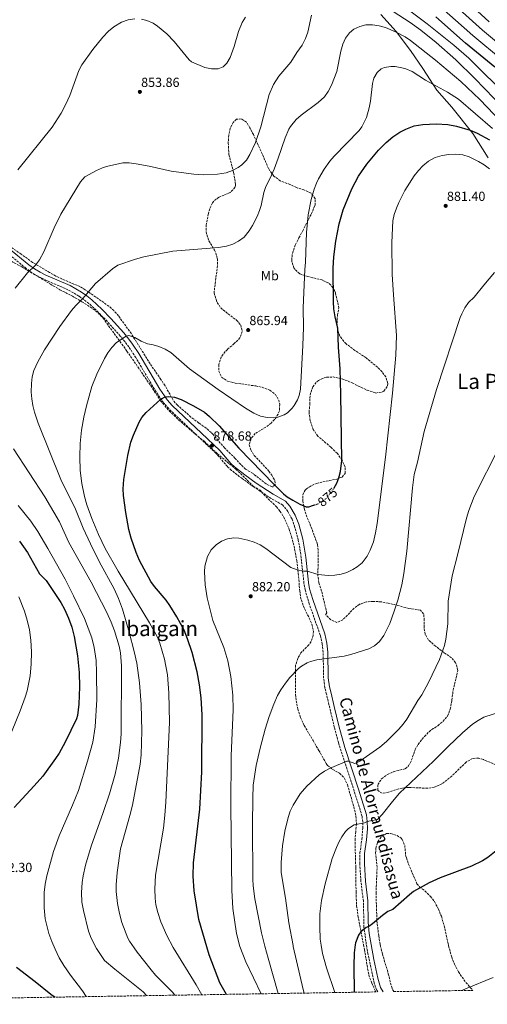
# Model space of a CAD drawing. Units: metres. Extents: x 610525 to 614004, y 4750141 to 4752510.
# Drawn here: x 611696 to 612050, y 4750155 to 4750902 of the extents above; entities that cross this region are included whole.
import ezdxf
from ezdxf.enums import TextEntityAlignment as Align

# ---------------------------------------------------------------- set-up
doc = ezdxf.new("R2010")
doc.units = ezdxf.units.M
doc.header["$MEASUREMENT"] = 0
doc.linetypes.add('DGN Style 3', pattern=[2.435891, 1.739922, -0.695969])
doc.linetypes.add('DGN Style 5', pattern=[1.217945, 0.521977, -0.695969])
for name, color, linetype, lineweight in [('Camino', 7, 'DGN Style 3', 0), ('Cota de curva de nivel directora', 7, 'Continuous', 0), ('Cota de punto acotado terreno', 7, 'Continuous', 0), ('Curva de nivel directora', 30, 'Continuous', 30), ('Curva de nivel directora no vista', 30, 'DGN Style 5', 30), ('Curva de nivel intermedia', 30, 'Continuous', 0), ('Etiqueta de uso rústico', 92, 'Continuous', 0), ('Límite de municipio', 7, 'Continuous', 0), ('Margen derecho', 7, 'Continuous', 0), ('Punto acotado terreno (símbolo)', 7, 'Continuous', 0), ('Texto de Área (paraje) menor', 7, 'Continuous', 0), ('Zona arbolada', 92, 'DGN Style 3', 0)]:
    doc.layers.add(name, color=color, linetype=linetype, lineweight=lineweight)
doc.styles.add('Style-Arial', font='arial.ttf')

# ---------------------------------------------------------------- blocks, each defined once
blk = doc.blocks.new('5PATER')
at = {"layer": 'Punto acotado terreno (símbolo)', "linetype": 'Continuous', "lineweight": 0}
h = blk.add_hatch(color=51, dxfattribs=at)
edge = h.paths.add_edge_path()
edge.add_ellipse((0, 0), major_axis=(-0.11, -0.111), ratio=0.999422, start_angle=0, end_angle=360)

msp = doc.modelspace()

# ---------------------------------------------------------------- linework, layer by layer
at = {"layer": 'Camino', "color": 7, "linetype": 'DGN Style 3', "lineweight": 0}
msp.add_polyline3d([(611967.26, 4750164.38, 901.26), (611966.47, 4750165.73, 901.21), (611964.59, 4750170.99, 901.08), (611959.81, 4750193.26, 900.66), (611958.6, 4750200.27, 900.45), (611956.84, 4750213.25, 899.86), (611956.36, 4750233.33, 898.06), (611954.53, 4750248.07, 897.47), (611953.59, 4750261.6, 896.93), (611953.8, 4750269.77, 896.63), (611955.17, 4750280.13, 895.99), (611955.91, 4750288.35, 895.34), (611955.84, 4750293.5, 894.9), (611955.3, 4750297.92, 894.45), (611949.37, 4750316.92, 892.5), (611937.46, 4750353.57, 889.02), (611934.32, 4750365.38, 888.21), (611930.81, 4750379.96, 887.2), (611928.38, 4750390.19, 886.55), (611927.23, 4750395.2, 886.23), (611926.2, 4750402.5, 885.78), (611925.84, 4750422.01, 884.6), (611925.2, 4750428.36, 884.09), (611923.65, 4750435.08, 883.54), (611915.35, 4750458.6, 881.81), (611912.15, 4750469.46, 881.04), (611911.26, 4750474.66, 880.67), (611909.19, 4750493.82, 879.01), (611908.5, 4750498.76, 878.51), (611907, 4750507.22, 877.72), (611904.39, 4750516.87, 877.01), (611902.23, 4750523.01, 876.57), (611899.01, 4750528.98, 876.1), (611895.11, 4750533.9, 875.84), (611886.4, 4750538.8, 876.03), (611873.5, 4750547.37, 876.22), (611864.35, 4750553.85, 876.43), (611856.36, 4750560.14, 876.85), (611853.19, 4750562.95, 877.29), (611844.76, 4750572.92, 878.37), (611833.87, 4750583.21, 878.07), (611808.6, 4750607.02, 875.65), (611805.3, 4750610.8, 875.29), (611804.7, 4750611.49, 875.23), (611799, 4750619.67, 874.36), (611783.65, 4750645.69, 871.39), (611778.39, 4750653.77, 870.61), (611775.49, 4750657.61, 870.3), (611771.84, 4750662.09, 869.69), (611762.07, 4750673.02, 867.96), (611755.29, 4750680.02, 866.82), (611748.05, 4750686.84, 865.68), (611740.5, 4750692.4, 864.6), (611732.16, 4750697.2, 863.53), (611713.89, 4750705.13, 861.38), (611709.24, 4750707.48, 860.83), (611704.98, 4750710.07, 860.28), (611700.42, 4750713.41, 859.63), (611685.04, 4750725.84, 857.32)], dxfattribs=at)
at = {"layer": 'Curva de nivel directora', "color": 30, "linetype": 'Continuous', "lineweight": 30, "flags": 128}
for points, elevation in [([(612056.24, 4750866.04), (612033.85, 4750884.38), (612011.46, 4750904.35)], 850), ([(611934.24, 4750546.79), (611936.32, 4750550.54), (611937.85, 4750554.49), (611939.04, 4750559.34), (611939.92, 4750567.5), (611939.24, 4750617.98), (611938.68, 4750637.26), (611937.42, 4750653.54), (611936.88, 4750668.06), (611934.92, 4750676.62), (611933.98, 4750682.76), (611933.6, 4750688.02), (611933.56, 4750713.58), (611933.91, 4750722.28), (611935.4, 4750733.98), (611937.9, 4750747.31), (611941.08, 4750757.74), (611947.71, 4750773.78), (611952.66, 4750783.37), (611959.04, 4750792.62), (611967.76, 4750803.02), (611973.65, 4750808.83), (611978.65, 4750813.15), (611984.04, 4750816.87), (611988.48, 4750819.18), (611995.04, 4750821.66), (612001.55, 4750822.7), (612011.52, 4750823.18), (612020.48, 4750822.62), (612027.08, 4750821.38), (612037.36, 4750818.38), (612042.78, 4750816.06), (612052.12, 4750810.94)], 875), ([(611852.48, 4750162.51), (611847.46, 4750171.34), (611839.36, 4750192.42), (611837.57, 4750198.53), (611831.47, 4750219.34), (611827.91, 4750241.1), (611827.19, 4750252.22), (611827.35, 4750262.22), (611832.23, 4750303.02), (611833.75, 4750331.26), (611833.93, 4750374.7), (611833.21, 4750387.54), (611831.98, 4750397.46), (611830.14, 4750407.29), (611826.41, 4750421.88), (611822.96, 4750432.38), (611820.25, 4750438.81), (611814.69, 4750449.11), (611809.43, 4750457.61), (611806.6, 4750461.74), (611797.76, 4750471.9), (611795.08, 4750475.74), (611786.5, 4750491.74), (611783.87, 4750497.7), (611780.04, 4750508.62), (611778.44, 4750515.18), (611775.96, 4750528.14), (611774.31, 4750541.04), (611774.01, 4750546.04), (611774.51, 4750553.11), (611777.6, 4750571.32), (611779.96, 4750581.58), (611781.84, 4750586.78), (611786.12, 4750596.7), (611788.17, 4750600.14), (611791.4, 4750603.98), (611802.6, 4750614.06), (611805.9, 4750615.93), (611808.11, 4750616.18), (611813.05, 4750615.61), (611818.03, 4750613.96), (611827.48, 4750609.18), (611835.77, 4750604.19), (611839.67, 4750601.05), (611846.8, 4750593.98), (611861.88, 4750577.02), (611888.58, 4750549.36), (611895.76, 4750542.38), (611898.59, 4750540.07), (611902.81, 4750537.42), (611908.22, 4750534.38), (611912.84, 4750532.54), (611914.95, 4750532.51), (611918.43, 4750533.61)], 875), ([(611695.4, 4750506.3), (611701.44, 4750497.73), (611710.64, 4750481.74), (611715.52, 4750476.46), (611726.69, 4750459.87), (611729.48, 4750454.86), (611732.52, 4750448.06), (611735, 4750441.18), (611736.92, 4750433.98), (611739.52, 4750419.42), (611740.78, 4750406.75), (611740.99, 4750395.9), (611740.35, 4750382.6), (611739.28, 4750374.06), (611738.55, 4750371.58), (611730, 4750353.94), (611725.47, 4750345.58), (611722.74, 4750341.39), (611712.96, 4750328.03), (611706.54, 4750320.65), (611691.35, 4750304.3)], 850), ([(612063.86, 4750277.5), (612058.43, 4750272.46), (612050.87, 4750266.46), (612046.67, 4750263.73), (612038.37, 4750259.8), (612014.55, 4750250.86), (612006.23, 4750247.26), (611994.43, 4750240.48), (611991.31, 4750238.14), (611978.75, 4750227.02), (611974.91, 4750225.34), (611970.87, 4750222.44), (611963.18, 4750215.94), (611960.39, 4750213.98), (611958.39, 4750213.18), (611954.56, 4750209.95), (611952.71, 4750207.42), (611950.43, 4750201.66), (611950.2, 4750200.15), (611949.27, 4750194.06), (611949.03, 4750184.22), (611949.4, 4750164.09)], 900), ([(611693.19, 4750183.1), (611707.35, 4750172.38), (611719.27, 4750162.71), (611722.49, 4750160.38)], 850)]:
    msp.add_lwpolyline(points, dxfattribs=dict(at, elevation=elevation))
at = {"layer": 'Curva de nivel directora no vista', "color": 30, "linetype": 'DGN Style 5', "lineweight": 30, "elevation": 875, "flags": 128}
msp.add_lwpolyline([(611918.43, 4750533.61), (611921.17, 4750534.47), (611925.6, 4750536.78), (611927.98, 4750538.79), (611931.28, 4750542.54), (611933.89, 4750546.16), (611934.24, 4750546.79)], dxfattribs=at)
at = {"layer": 'Curva de nivel intermedia', "color": 30, "linetype": 'Continuous', "lineweight": 0, "flags": 128}
for points, elevation in [([(611957.21, 4750935.02), (612004.74, 4750898.98), (612025.07, 4750882.89), (612036.32, 4750872.96), (612067.38, 4750842.37)], 855), ([(611945.41, 4750930.46), (611991.97, 4750899.98), (611999.87, 4750894.29), (612011.62, 4750884.93), (612026.56, 4750871.58), (612040.86, 4750857.55), (612063.04, 4750834.8), (612067.72, 4750829.35), (612078.39, 4750818.92), (612082.82, 4750814.14), (612112.57, 4750779.06), (612144.16, 4750740.98), (612151.59, 4750730.71), (612163.54, 4750712.72), (612166.75, 4750706.29)], 860), ([(612011.25, 4750926.38), (612046.89, 4750894.22), (612068.03, 4750876.36)], 840), ([(612019.1, 4750930.6), (612051.92, 4750900.44)], 835), ([(612008.93, 4750917.43), (612039.48, 4750890.08), (612061.88, 4750871.43)], 845), ([(611692.19, 4750698.32), (611701.44, 4750710.14), (611707.58, 4750715.8), (611710.56, 4750719.82), (611713.78, 4750725.93), (611721.73, 4750744.28), (611726.76, 4750754.51), (611741.58, 4750779.04), (611744.88, 4750782.86), (611753.82, 4750787.71), (611758.4, 4750789.74), (611761.3, 4750790.72), (611773.74, 4750793.47), (611778.68, 4750793.58), (611783.9, 4750792.85), (611793.72, 4750790.98), (611810.58, 4750787.18), (611827.72, 4750784.94), (611834.76, 4750784.51), (611845.76, 4750784.86), (611852.27, 4750785.96), (611856.95, 4750787.65), (611861.4, 4750790.06), (611864.18, 4750791.95), (611867.6, 4750795.58), (611870.13, 4750799.84), (611874.59, 4750808.94), (611878.44, 4750820.78), (611884.96, 4750845.42), (611888.16, 4750852.86), (611892.13, 4750859.18), (611901.21, 4750869.82), (611905.89, 4750877.34), (611909.96, 4750882.73), (611912.55, 4750887.89), (611914.17, 4750892.62), (611916.89, 4750905.54)], 860), ([(611787.93, 4750902.62), (611792.14, 4750901.6), (611796.73, 4750899.5), (611800.2, 4750897.24), (611807.12, 4750891.43), (611812.78, 4750885.47), (611824.25, 4750871.58), (611826.03, 4750870.12), (611836.13, 4750865.87), (611841.08, 4750864.84), (611846.09, 4750864.86), (611849.89, 4750866.46), (611852.78, 4750869.16), (611855.37, 4750873.34), (611858.25, 4750881.82), (611861.49, 4750893.26), (611864.39, 4750899.88), (611867.01, 4750904.15)], 855), ([(611694.2, 4750788.14), (611720.22, 4750820.49), (611727, 4750831.1), (611730.6, 4750838.06), (611733.6, 4750844.72), (611740.36, 4750863.61), (611742.77, 4750867.98), (611751.09, 4750879.42), (611758.55, 4750888.92), (611763.02, 4750893.49), (611766.93, 4750896.62), (611772.75, 4750900.16), (611777.82, 4750902.09), (611782.93, 4750902.79)], 855), ([(611813.36, 4750161.87), (611811.47, 4750164.22), (611798.67, 4750177.18), (611795.38, 4750181.01), (611784.57, 4750194.63), (611782.35, 4750197.73), (611778.75, 4750202.78), (611777.48, 4750205.23), (611773.11, 4750216.94), (611771.15, 4750223.82), (611769.67, 4750231.42), (611768.83, 4750240.66), (611768.79, 4750245.66), (611769.59, 4750254.93), (611772.03, 4750273.02), (611779.15, 4750298.14), (611781.11, 4750306.06), (611786.99, 4750337.18), (611787.76, 4750344.36), (611788.11, 4750362.54), (611787.77, 4750382.59), (611786.46, 4750399.01), (611784.38, 4750413.86), (611782.48, 4750422.81), (611778.71, 4750437.33), (611773.56, 4750454.78), (611770.6, 4750462.78), (611767.2, 4750470.14), (611755.95, 4750491.08), (611749.21, 4750504.49), (611743.64, 4750516.27), (611737.85, 4750530.81), (611726.68, 4750553.18), (611709.59, 4750595.89), (611706.79, 4750604.33), (611705.46, 4750609.42), (611704.64, 4750614.38), (611704.33, 4750619.39), (611704.43, 4750626.05), (611704.97, 4750631), (611706.28, 4750635.9), (611709.36, 4750642.62), (611714.45, 4750651.51), (611726.07, 4750669.37), (611734.93, 4750681.48), (611738.12, 4750685.34), (611743.42, 4750690.49), (611753.16, 4750701.9), (611765.84, 4750713.08), (611769.96, 4750715.9), (611783.36, 4750720.46), (611789.68, 4750722.22), (611811.64, 4750726.38), (611846.52, 4750729.34), (611852.46, 4750730.36), (611857.24, 4750731.82), (611861.65, 4750733.99), (611865.83, 4750737.15), (611869.66, 4750741.8), (611872.28, 4750746.06), (611875.7, 4750752.71), (611877.6, 4750757.34), (611878.74, 4750761.07), (611880.84, 4750770.87), (611882.28, 4750775.66), (611885.64, 4750781.9), (611888.6, 4750788.62), (611891.76, 4750797.02), (611896.96, 4750812.54), (611899.84, 4750819.1), (611900.99, 4750821.08), (611905.48, 4750826.46), (611909.24, 4750829.74), (611922.14, 4750839.33), (611926.79, 4750843.64), (611929.76, 4750847.66), (611932.05, 4750852.56), (611936.13, 4750862.78), (611939.29, 4750878.35), (611940.74, 4750883.58), (611942.81, 4750888.14), (611945.73, 4750892.14), (611949.11, 4750894.84), (611953.65, 4750897.02), (611958.22, 4750898.26), (611963.41, 4750898.34), (611968.29, 4750897.49), (611973.13, 4750896.2), (611980.74, 4750893.04), (611988, 4750889.05), (611992.17, 4750886.3), (612011.1, 4750871.29), (612030.25, 4750855.18), (612044.83, 4750841.46), (612060.99, 4750824.54)], 865), ([(611833.86, 4750162.2), (611829.47, 4750169.82), (611811.98, 4750198.16), (611807.12, 4750207.11), (611802.63, 4750217.66), (611800.3, 4750224.66), (611798.83, 4750230.53), (611798.27, 4750235.5), (611797.98, 4750242.26), (611798.47, 4750252.94), (611804.54, 4750288.52), (611805.72, 4750298.45), (611806.43, 4750308.43), (611809.29, 4750368.78), (611808.75, 4750391.39), (611807.67, 4750404.89), (611805.3, 4750416.91), (611801.81, 4750429), (611800, 4750433.66), (611794.09, 4750444.39), (611770.22, 4750483.59), (611760.32, 4750500.83), (611755.4, 4750511.42), (611750.26, 4750523.63), (611746.52, 4750533.98), (611744.66, 4750540.34), (611742.56, 4750550.16), (611741.4, 4750560.06), (611741.07, 4750570.52), (611741.47, 4750580.54), (611742.53, 4750590.55), (611744.2, 4750600.46), (611746.12, 4750609.1), (611750.28, 4750623.9), (611754.04, 4750633.07), (611759.96, 4750645.05), (611762.49, 4750649.39), (611765.42, 4750653.45), (611768.92, 4750657.1), (611776.44, 4750662.02), (611778.25, 4750662.37), (611782.87, 4750661.04), (611787.62, 4750658.28), (611792.44, 4750656.22), (611796.8, 4750655.5), (611801.22, 4750654.13), (611805.84, 4750652.18), (611810.16, 4750649.58), (611824.32, 4750637.26), (611846.15, 4750621.6), (611867, 4750607.26), (611873.18, 4750603.51), (611878.23, 4750601.34), (611883.24, 4750600.28), (611888.24, 4750600.06), (611891.55, 4750600.48), (611896.32, 4750602.22), (611898.69, 4750603.75), (611902.24, 4750607.26), (611903.88, 4750609.34), (611906.36, 4750613.66), (611907.57, 4750616.94), (611908.56, 4750621.82), (611910.4, 4750654.86), (611910.83, 4750668.5), (611910.6, 4750683.5), (611912, 4750712.54), (611912.52, 4750718.22), (611913.22, 4750740.59), (611914.4, 4750754.06), (611916.62, 4750765.65), (611919.03, 4750773.49), (611920.88, 4750778.14), (611922.37, 4750781.34), (611926.61, 4750788.68), (611930.95, 4750794.71), (611934.16, 4750798.54), (611953.12, 4750818.06), (611955.13, 4750820.82), (611957.48, 4750825.26), (611958.69, 4750828.03), (611960.84, 4750835.3), (611961.72, 4750840.22), (611963.32, 4750853.66), (611964.38, 4750857.65), (611966.84, 4750862.14), (611969.93, 4750864.78), (611972.38, 4750865.82), (611977.25, 4750866.7), (611980.57, 4750866.56), (611985.52, 4750865.66), (611988.71, 4750864.74), (611993.28, 4750862.78), (612003.48, 4750856.3), (612020.16, 4750847.02), (612028.61, 4750841.7), (612054.37, 4750819.66)], 870), ([(612052.01, 4750789.06), (612047.95, 4750791.95), (612043.71, 4750794.58), (612036.68, 4750798.14), (612031.88, 4750799.52), (612026.32, 4750800.06), (612021.2, 4750799.82), (612016.25, 4750799.13), (612010.98, 4750797.46), (612005.86, 4750794.87), (612001.53, 4750791.23), (611998.08, 4750787.62), (611994.96, 4750783.74), (611987.72, 4750772.42), (611983.29, 4750763.52), (611981.48, 4750759.02), (611979.83, 4750754.24), (611978.73, 4750749.38), (611977.96, 4750733.06), (611978.3, 4750708.74), (611979.13, 4750693.31), (611981.48, 4750662.54), (611981.12, 4750647.54), (611978.49, 4750618.76), (611973.28, 4750570.14), (611966.72, 4750519.74), (611965.6, 4750512.7), (611964, 4750505.98), (611961.6, 4750499.58), (611959.36, 4750495.11), (611955.56, 4750489.98), (611951.66, 4750486.86), (611948.32, 4750484.86), (611943.76, 4750482.7), (611939.6, 4750481.42), (611934.62, 4750480.61), (611929.57, 4750480.41), (611922.12, 4750481.1), (611913.83, 4750483.64), (611911.04, 4750483.74), (611906.04, 4750484.61), (611901.36, 4750486.39), (611882.24, 4750500.86), (611878.03, 4750503.51), (611873.48, 4750505.56), (611868.7, 4750507.25), (611861.95, 4750508.81), (611858, 4750508.86), (611853.12, 4750508.06), (611848.76, 4750506.46), (611844.58, 4750503.72), (611840.93, 4750499.83), (611838.17, 4750494.65), (611836.14, 4750487.54), (611835.76, 4750483.18), (611836.4, 4750473.27), (611837.9, 4750463.35), (611842.15, 4750446.2), (611850.44, 4750425.82), (611853.53, 4750415.55), (611855.72, 4750403.67), (611857.18, 4750389.48), (611857.51, 4750378.46), (611856.02, 4750343.49), (611855.65, 4750305.06)], 880), ([(612055.87, 4750710.23), (612047.77, 4750700.76), (612040.52, 4750691.5), (612036.2, 4750687.5), (612033.3, 4750683.36), (612031, 4750678.92), (612029.92, 4750676.14), (612011.88, 4750621.53), (612002.53, 4750589.54), (611997.44, 4750566.46), (611994.8, 4750556.94), (611993.66, 4750547), (611989.39, 4750498.84), (611987.1, 4750481.91), (611985.58, 4750473.38), (611982.64, 4750461.66), (611979.84, 4750453.18), (611976.33, 4750443.86), (611971.92, 4750434.82), (611968.72, 4750430.37), (611964.87, 4750426.99), (611960.41, 4750424.62), (611946.75, 4750420.3), (611941.91, 4750419.07), (611921.1, 4750416.31), (611916.25, 4750415.08), (611913.71, 4750414.14), (611909.38, 4750411.59), (611907.15, 4750409.66), (611900.67, 4750402.86), (611897.23, 4750398.7), (611893.71, 4750393.58), (611891.22, 4750389.25), (611888.34, 4750382.7), (611884.84, 4750373.31), (611881.84, 4750363.8), (611878.05, 4750349.27), (611875.12, 4750336.07), (611872.82, 4750321.26), (611872.37, 4750311.3), (611872.1, 4750291.3), (611872.51, 4750249.82), (611872.8, 4750244.83), (611874.08, 4750234.9), (611879.11, 4750209.26), (611881.65, 4750199.16), (611883.98, 4750189.88), (611891.72, 4750163.15)], 885), ([(611791.86, 4750161.52), (611789.31, 4750164.54), (611767.64, 4750181.64), (611759.91, 4750188.22), (611753.9, 4750197.32), (611749.76, 4750205.09), (611747.67, 4750210.44), (611743.88, 4750226.19), (611742.8, 4750232.43), (611742.54, 4750239.7), (611742.92, 4750247.43), (611743.63, 4750252.38), (611745.5, 4750260.65), (611749.75, 4750275.02), (611758.98, 4750300.47), (611763.7, 4750314.7), (611768, 4750329.71), (611770.4, 4750341.76), (611772.15, 4750353.66), (611772.63, 4750360.22), (611772.75, 4750411.7), (611772.15, 4750421.7), (611771.12, 4750426.62), (611767.4, 4750438.38), (611765, 4750444.86), (611761.77, 4750452.28), (611749.72, 4750475.18), (611732.84, 4750505.5), (611725.84, 4750521.18), (611714.59, 4750539.94), (611690.86, 4750576.45)], 860), ([(612059.4, 4750577.82), (612040.52, 4750540.22), (612036.47, 4750529.76), (612034.6, 4750523.82), (612028.08, 4750496.86), (612023.68, 4750480.22), (612020.83, 4750460.87), (612020.36, 4750443.58), (612019.07, 4750432.06), (612017.82, 4750427.21), (612014.07, 4750416.54), (612005.79, 4750399.18), (612000.67, 4750389.69), (611997.75, 4750385.5), (611989.39, 4750371.23), (611986.67, 4750367.42), (611983.4, 4750363.63), (611973.83, 4750354.38), (611968.83, 4750350.06), (611953.79, 4750339.5), (611949.87, 4750337.82), (611944.99, 4750339.42), (611943.75, 4750339.34), (611931.23, 4750334.14), (611926.82, 4750331.77), (611922.87, 4750329.1), (611913.39, 4750320.6), (611908.35, 4750314.73), (611903.11, 4750306.14), (611900.87, 4750301.5), (611899.21, 4750296.78), (611896.64, 4750286.28), (611894.91, 4750275.1), (611894.07, 4750262.46), (611894.07, 4750254.94), (611897.19, 4750235.58), (611899.79, 4750216.78), (611902.97, 4750199.47), (611903.1, 4750198.75), (611910.59, 4750166.22), (611911.44, 4750163.47)], 890), ([(611745.89, 4750160.77), (611743.3, 4750165.29), (611734.13, 4750177.17), (611728.91, 4750184.5), (611725.57, 4750190.14), (611722.47, 4750196.87), (611719.8, 4750202.65), (611717.63, 4750208.69), (611714.87, 4750219.82), (611714.08, 4750228.18), (611714.07, 4750239.82), (611714.87, 4750246.14), (611716.11, 4750252.46), (611721.07, 4750270.86), (611725.39, 4750282.7), (611735.7, 4750306.16), (611740.1, 4750317.15), (611747.06, 4750339.42), (611750.95, 4750353.95), (611752.87, 4750365.42), (611754.03, 4750386.14), (611753.94, 4750406.66), (611753.5, 4750415.74), (611752.11, 4750425.64), (611750.24, 4750433.01), (611744.72, 4750447.74), (611736.48, 4750465.02), (611730.08, 4750477.5), (611716.95, 4750500.93), (611709.28, 4750513.82), (611703.85, 4750521.69), (611694.48, 4750533.42)], 855), ([(611686.44, 4750354.59), (611695.97, 4750377.69), (611699.68, 4750387.95), (611701.07, 4750392.75), (611703.41, 4750404.29), (611704.17, 4750413.07), (611704.43, 4750422.34), (611703.99, 4750431.17), (611702.84, 4750439.09), (611701.18, 4750446.46), (611699.14, 4750453.21), (611694.8, 4750464.14)], 845), ([(612062.74, 4750377.67), (612047.87, 4750372.78), (612043.43, 4750370.42), (612039.28, 4750367.6), (612031.62, 4750361.09), (612020.66, 4750350.6), (612009.63, 4750339.34), (611983.86, 4750315.19), (611978.35, 4750308.74), (611970.67, 4750298.97), (611967.07, 4750295.1), (611959.35, 4750293.74), (611957.23, 4750292.7), (611949.31, 4750291.26), (611945.16, 4750288.46), (611942.91, 4750286.06), (611939.91, 4750282.01), (611937.95, 4750278.54), (611935.88, 4750273.98), (611932.76, 4750265.49), (611927.43, 4750246.3), (611924.59, 4750233.66), (611923.44, 4750223.68), (611923.28, 4750213.69), (611923.59, 4750204.46), (611924.37, 4750199.78), (611925.43, 4750193.39), (611928.49, 4750182.55), (611934.61, 4750163.85)], 895), ([(611855.65, 4750305.06), (611856.47, 4750241.58), (611857.23, 4750227.64), (611860.1, 4750208.75), (611862.67, 4750198.89), (611867.27, 4750187.15), (611878.69, 4750162.94)], 880), ([(612054.91, 4750175.34), (612033.88, 4750166.79), (612031, 4750165.43)], 905)]:
    msp.add_lwpolyline(points, dxfattribs=dict(at, elevation=elevation))
at = {"layer": 'Límite de municipio', "color": 7, "linetype": 'Continuous', "lineweight": 0}
msp.add_polyline3d([(612050.98, 4750797.34, 878.29), (612039.39, 4750815.74, 875.42), (612023.49, 4750835.66, 871.91), (612012.16, 4750848.73, 870.39), (612001.46, 4750864.97, 868.14), (611992.04, 4750878.8, 866.64), (611981.22, 4750893.14, 864.86), (611969.64, 4750905.95, 862.12)], dxfattribs=at)
at = {"layer": 'Margen derecho', "color": 7, "linetype": 'Continuous', "lineweight": 0}
msp.add_polyline3d([(611971.32, 4750164.45, 901.55), (611969.48, 4750167.68, 901.42), (611967.22, 4750174.88, 901.27), (611964.19, 4750189.02, 900.98), (611962.27, 4750200.33, 900.61), (611960.84, 4750208.72, 900.19), (611960.12, 4750217.2, 899.69), (611959.87, 4750233.58, 898.37), (611958.03, 4750248.44, 897.76), (611957.11, 4750261.64, 897.23), (611957.31, 4750269.5, 896.8), (611958.67, 4750279.74, 896.08), (611959.43, 4750288.22, 895.42), (611959.35, 4750293.74, 895), (611958.75, 4750298.66, 894.45), (611952.63, 4750318.26, 892.26), (611942.27, 4750349.81, 889.28), (611937.72, 4750366.26, 888.15), (611934.22, 4750380.83, 887.19), (611931.81, 4750390.99, 886.55), (611930.69, 4750395.84, 886.24), (611929.71, 4750402.78, 885.81), (611929.35, 4750422.22, 884.62), (611928.67, 4750428.94, 884.08), (611927.04, 4750436.06, 883.49), (611917.92, 4750462.07, 881.5), (611915.58, 4750470.24, 880.95), (611914.75, 4750475.14, 880.6), (611912.68, 4750494.3, 878.91), (611910.44, 4750507.98, 877.54), (611907.28, 4750519.42, 876.58), (611904.68, 4750526.22, 876.09), (611900.64, 4750532.86, 875.6), (611897.37, 4750536.65, 875.42), (611887.84, 4750542.06, 875.65), (611875.12, 4750550.53, 875.88), (611866.46, 4750556.66, 876.08), (611858.62, 4750562.84, 876.3), (611855.72, 4750565.42, 876.71), (611847.32, 4750575.34, 877.77), (611833.44, 4750588.46, 877.53), (611811.14, 4750609.47, 875.47), (611807.48, 4750613.66, 875.18), (611805.3, 4750616.8, 874.75), (611801.78, 4750621.86, 874.05), (611785.83, 4750648.85, 870.97), (611781.26, 4750655.79, 870.38), (611778.26, 4750659.78, 870.19), (611774.52, 4750664.38, 869.66), (611764.64, 4750675.42, 867.97), (611757.76, 4750682.52, 866.84), (611750.36, 4750689.5, 865.68), (611746.47, 4750692.61, 865.11), (611742.36, 4750695.39, 864.55), (611733.74, 4750700.35, 863.44), (611715.39, 4750708.32, 861.25), (611710.95, 4750710.56, 860.7), (611706.72, 4750713.15, 860.16), (611702.56, 4750716.2, 859.56), (611687.14, 4750728.67, 857.25)], dxfattribs=at)
at = {"layer": 'Zona arbolada', "color": 92, "linetype": 'DGN Style 3', "lineweight": 0}
for points in [[(612059.03, 4750335.82, 904.7), (612047.43, 4750340.62, 903.44), (612043.88, 4750341.67, 902.25), (612039.15, 4750341.58, 900.72), (612034.31, 4750338.7, 900.76), (612023.39, 4750328.14, 901.3), (612017.75, 4750323.5, 901.8), (612016.01, 4750322.32, 901.93), (612010.07, 4750319.63, 902.24), (612005.15, 4750318.86, 902.2), (611990.91, 4750319.58, 902.02), (611988.11, 4750319.43, 901.99), (611983.19, 4750318.38, 901.88), (611975.54, 4750315.96, 901.43), (611970.63, 4750315.1, 901.04), (611967.31, 4750317.18, 900.8), (611967.31, 4750321.66, 900.84), (611970.18, 4750326.08, 900.84), (611974.64, 4750329.37, 900.82), (611979.19, 4750331.42, 900.96), (611988.19, 4750333.74, 900.86), (611990.65, 4750335.87, 900.58), (611992.99, 4750340.46, 900.14), (611995.63, 4750348.3, 900.62), (611997.95, 4750352.23, 901.36), (612000.91, 4750356.22, 902.18), (612002.75, 4750358.26, 902.29), (612006.23, 4750361.82, 901.96), (612009.43, 4750364.3, 900.68), (612010.55, 4750364.7, 900.88), (612012.91, 4750366.37, 901), (612016.75, 4750369.66, 901.1), (612020.19, 4750373.74, 901), (612022.35, 4750379.02, 900.84), (612023.55, 4750385.82, 900.6), (612024.47, 4750393.26, 900.5), (612026.74, 4750402.46, 900.61), (612027.96, 4750408.25, 900.38), (612026.91, 4750413.18, 899.98), (612026.41, 4750414.19, 899.88), (612023.23, 4750417.98, 899.44), (612017.55, 4750421.82, 898.88), (612011.23, 4750426.7, 896.58), (612005.79, 4750431.38, 896.51), (612003.29, 4750435.95, 896.14), (612002.44, 4750440.86, 895.76), (612002.6, 4750446.54, 895.22), (612002.12, 4750451.26, 894.52), (611999.76, 4750453.98, 893.64), (611990.9, 4750455.39, 891.59), (611975.18, 4750459.45, 889.3), (611969.91, 4750460.35, 888.42), (611964.14, 4750460.72, 887.84), (611958.64, 4750460.39, 887.48), (611953.38, 4750458.48, 887.07), (611949.4, 4750455.5, 886.68), (611940.76, 4750446.81, 886.02), (611936.24, 4750444.7, 885.76), (611931.57, 4750446.74, 885.5), (611927.68, 4750450.54, 885.28), (611928.6, 4750451.98, 885.3), (611925.24, 4750466.22, 887.18), (611922.61, 4750474.96, 888.24), (611921.84, 4750479.9, 887.94), (611922.16, 4750499.58, 886.04), (611921.53, 4750503.93, 885.55), (611918.12, 4750513.58, 884.6), (611913.56, 4750524.78, 883.5), (611911.56, 4750530.7, 883.3), (611910.3, 4750536.68, 883.05), (611910.48, 4750541.66, 882.62), (611912.12, 4750545.02, 882.26), (611913.14, 4750546.11, 881.93), (611917.16, 4750548.7, 880.54), (611920.89, 4750550.1, 880.93), (611925.68, 4750551.42, 881.5), (611936.2, 4750553.5, 882.56), (611940.16, 4750555.1, 883.12), (611942.44, 4750557.82, 883.28), (611942.44, 4750562.62, 883), (611940.28, 4750567.9, 882.46), (611936.4, 4750573.1, 881.98), (611931.72, 4750577.74, 881.38), (611921.76, 4750586.14, 880.06), (611918.36, 4750591.1, 879.7), (611915.96, 4750597.82, 879.22), (611915.12, 4750604.46, 878.58), (611915.72, 4750610.14, 878.08), (611915.9, 4750617.47, 878.18), (611917.94, 4750623.58, 878.33), (611921.16, 4750627.42, 878.56), (611922.25, 4750628.27, 878.68), (611926.72, 4750630.38, 879.22), (611928.37, 4750630.76, 879.41), (611933.32, 4750631.02, 879.98), (611940.36, 4750629.58, 880.58), (611947.88, 4750626.46, 881.12), (611959.22, 4750620.89, 882.05), (611965.92, 4750618.81, 882.47), (611970.96, 4750619.74, 882.32), (611971.91, 4750620.35, 882.22), (611974.76, 4750624.38, 881.66), (611974.95, 4750626.14, 881.47), (611973.32, 4750631.02, 881.08), (611970.57, 4750634.83, 880.96), (611967.16, 4750638.46, 880.84), (611958.44, 4750645.5, 880.56), (611950, 4750651.1, 880.22), (611943.32, 4750656.14, 880.12), (611941.46, 4750657.91, 880.24), (611938.6, 4750662.06, 880.58), (611937.41, 4750664.73, 880.79), (611936.4, 4750669.58, 881.16), (611936.64, 4750677.82, 881.36), (611937.73, 4750683.32, 881.79), (611936.72, 4750688.22, 881.74), (611935.12, 4750694.86, 881.1), (611934.51, 4750696.63, 880.85), (611931.68, 4750700.78, 880.22), (611929.5, 4750702.57, 879.99), (611925, 4750704.62, 879.58), (611914.15, 4750707.26, 878.64), (611908.04, 4750709.39, 878), (611904.28, 4750712.78, 877.66), (611903.56, 4750713.84, 877.63), (611902.04, 4750718.54, 878.02), (611901.97, 4750719.85, 878.21), (611902.52, 4750724.78, 878.98), (611904.64, 4750731.02, 880.06), (611907.48, 4750736.62, 880.78), (611910.32, 4750741.9, 880.82), (611916.96, 4750754.94, 880.08), (611919.67, 4750761.4, 879.57), (611919.8, 4750766.38, 878.98), (611916.64, 4750770.46, 878.22), (611911.24, 4750772.94, 877.54), (611905.64, 4750774.7, 876.78), (611900.64, 4750777.1, 874.74), (611893.32, 4750779.8, 873.73), (611888.34, 4750783.48, 872.81), (611885.36, 4750787.42, 872.12), (611884.44, 4750789.24, 871.83), (611872.86, 4750814.97, 869.09), (611870.31, 4750820.07, 868.48), (611867.64, 4750824.3, 868.22), (611863.88, 4750826.78, 867.84), (611860.12, 4750826.54, 867.38), (611857.55, 4750824.12, 866.95), (611855.24, 4750819.74, 866.58), (611854.2, 4750814.46, 866.66), (611853.8, 4750808.54, 866.76), (611854.31, 4750799.79, 867.47), (611857.89, 4750786.09, 868.69), (611858.8, 4750781.18, 868.6), (611859.4, 4750776.78, 867.94), (611858.9, 4750774.77, 867.84), (611855.16, 4750771.02, 867.92), (611846.64, 4750767.34, 868.84), (611842.88, 4750764.54, 869.6), (611841.89, 4750763.2, 869.84), (611839.84, 4750758.7, 870.5), (611838.72, 4750755, 870.81), (611837.14, 4750746.33, 870.89), (611837.12, 4750741.34, 870.76), (611837.47, 4750739.04, 870.66), (611839.16, 4750734.3, 870.44), (611843.45, 4750727.23, 870.04), (611845.16, 4750722.54, 870.18), (611845.53, 4750720.54, 870.36), (611845.64, 4750715.58, 870.86), (611843.16, 4750696.14, 873.18), (611843.16, 4750694.6, 873.3), (611844.6, 4750689.74, 873.58), (611845.49, 4750687.56, 873.74), (611848.2, 4750683.42, 874.14), (611853.72, 4750678.86, 875.06), (611860.12, 4750674.17, 876.24), (611863.24, 4750670.3, 876.94), (611864.48, 4750665.58, 876.92), (611862.72, 4750660.78, 876.38), (611858.32, 4750656.3, 875.66), (611853.12, 4750651.9, 875.06), (611851.5, 4750650.22, 874.99), (611848.56, 4750646.14, 874.98), (611846.56, 4750640.5, 875.04), (611846.58, 4750635.4, 875.04), (611848.68, 4750630.86, 874.98), (611853.16, 4750627.9, 874.94), (611859.16, 4750626.38, 875.02), (611874.66, 4750624.17, 876.24), (611879.56, 4750623.18, 876.54), (611885.36, 4750620.94, 876.46), (611889.6, 4750617.66, 876.06), (611892.08, 4750613.5, 875.66), (611892.91, 4750610.31, 875.31), (611892.64, 4750605.34, 874.74), (611891.74, 4750602.86, 874.59), (611888.96, 4750598.62, 874.76), (611886.26, 4750595.98, 875.12), (611882.4, 4750592.94, 875.6), (611874.28, 4750588.06, 876.52), (611871.12, 4750584.33, 876.97), (611869.72, 4750579.58, 877.56), (611870.83, 4750575.74, 877.98), (611873.6, 4750571.42, 878.48), (611884.6, 4750559.5, 880), (611886.78, 4750556.57, 880.11), (611889.28, 4750552.22, 879.84), (611889.48, 4750549.34, 879.48), (611887.8, 4750547.66, 879.38), (611887.12, 4750547.64, 879.45), (611882.52, 4750549.82, 880.08), (611872.6, 4750557.66, 881.4), (611866.95, 4750561.11, 882.24), (611863.32, 4750564.54, 882.52), (611858.92, 4750569.34, 882.7), (611851.18, 4750577.1, 882.17), (611847.8, 4750580.78, 882.34), (611842.44, 4750587.42, 883.1), (611840.97, 4750588.88, 883.16), (611837.12, 4750592.06, 882.98), (611831.52, 4750596.06, 882.16), (611825.44, 4750600.62, 881.68), (611819.96, 4750605.58, 880.92), (611815.18, 4750609.55, 880.8), (611812, 4750613.42, 880.78), (611805.88, 4750624.3, 880.72), (611802.64, 4750629.1, 880.18), (611794.51, 4750640.93, 880.44), (611780.28, 4750663.82, 880.06), (611770.52, 4750677.34, 878.5), (611767, 4750681.4, 877.7), (611763.24, 4750684.62, 876.9), (611748.24, 4750695.18, 874.26), (611745.31, 4750697.25, 873.44), (611741.04, 4750699.66, 872.48), (611727.53, 4750705.37, 872.91), (611723.04, 4750707.58, 872.88), (611718.24, 4750710.3, 872.46), (611705.3, 4750717.99, 870.43), (611696.76, 4750724.14, 868.86), (611685.34, 4750731.82, 867.21)], [(611863.88, 4750826.78, 867.84), (611860.12, 4750826.54, 867.38), (611857.55, 4750824.12, 866.95), (611855.24, 4750819.74, 866.58), (611854.2, 4750814.46, 866.66), (611853.8, 4750808.54, 866.76), (611854.31, 4750799.79, 867.47), (611857.89, 4750786.09, 868.69), (611858.8, 4750781.18, 868.6), (611859.4, 4750776.78, 867.94), (611858.9, 4750774.77, 867.84), (611855.16, 4750771.02, 867.92), (611846.64, 4750767.34, 868.84), (611842.88, 4750764.54, 869.6), (611841.89, 4750763.2, 869.84), (611839.84, 4750758.7, 870.5), (611838.72, 4750755, 870.81), (611837.14, 4750746.33, 870.89), (611837.12, 4750741.34, 870.76), (611837.47, 4750739.04, 870.66), (611839.16, 4750734.3, 870.44), (611843.45, 4750727.23, 870.04), (611845.16, 4750722.54, 870.18), (611845.53, 4750720.54, 870.36), (611845.64, 4750715.58, 870.86), (611843.16, 4750696.14, 873.18), (611843.16, 4750694.6, 873.3), (611844.6, 4750689.74, 873.58), (611845.49, 4750687.56, 873.74), (611848.2, 4750683.42, 874.14), (611853.72, 4750678.86, 875.06), (611860.12, 4750674.17, 876.24), (611863.24, 4750670.3, 876.94), (611864.48, 4750665.58, 876.92), (611862.72, 4750660.78, 876.38), (611858.32, 4750656.3, 875.66), (611853.12, 4750651.9, 875.06), (611851.5, 4750650.22, 874.99), (611848.56, 4750646.14, 874.98), (611846.56, 4750640.5, 875.04), (611846.58, 4750635.4, 875.04), (611848.68, 4750630.86, 874.98), (611853.16, 4750627.9, 874.94), (611859.16, 4750626.38, 875.02), (611874.66, 4750624.17, 876.24), (611879.56, 4750623.18, 876.54), (611885.36, 4750620.94, 876.46), (611889.6, 4750617.66, 876.06), (611892.08, 4750613.5, 875.66), (611892.91, 4750610.31, 875.31), (611892.64, 4750605.34, 874.74), (611891.74, 4750602.86, 874.59), (611888.96, 4750598.62, 874.76), (611886.26, 4750595.98, 875.12), (611882.4, 4750592.94, 875.6), (611874.28, 4750588.06, 876.52), (611871.12, 4750584.33, 876.97), (611869.72, 4750579.58, 877.56), (611870.83, 4750575.74, 877.98), (611873.6, 4750571.42, 878.48), (611884.6, 4750559.5, 880), (611886.78, 4750556.57, 880.11), (611889.28, 4750552.22, 879.84), (611889.48, 4750549.34, 879.48), (611887.8, 4750547.66, 879.38), (611887.12, 4750547.64, 879.45), (611882.52, 4750549.82, 880.08), (611872.6, 4750557.66, 881.4), (611866.95, 4750561.11, 882.24), (611863.32, 4750564.54, 882.52), (611858.92, 4750569.34, 882.7), (611851.18, 4750577.1, 882.17), (611847.8, 4750580.78, 882.34), (611842.44, 4750587.42, 883.1), (611840.97, 4750588.88, 883.16), (611837.12, 4750592.06, 882.98), (611831.52, 4750596.06, 882.16), (611825.44, 4750600.62, 881.68), (611819.96, 4750605.58, 880.92), (611815.18, 4750609.55, 880.8), (611812, 4750613.42, 880.78), (611805.88, 4750624.3, 880.72), (611802.64, 4750629.1, 880.18), (611794.51, 4750640.93, 880.44), (611780.28, 4750663.82, 880.06), (611770.52, 4750677.34, 878.5), (611767, 4750681.4, 877.7), (611763.24, 4750684.62, 876.9), (611748.24, 4750695.18, 874.26), (611745.31, 4750697.25, 873.44), (611741.04, 4750699.66, 872.48), (611727.53, 4750705.37, 872.91), (611723.04, 4750707.58, 872.88), (611718.24, 4750710.3, 872.46), (611705.3, 4750717.99, 870.43), (611696.76, 4750724.14, 868.86), (611685.34, 4750731.82, 867.21)], [(612002.44, 4750440.86, 895.76), (612002.6, 4750446.54, 895.22), (612002.12, 4750451.26, 894.52), (611999.76, 4750453.98, 893.64), (611990.9, 4750455.39, 891.59), (611975.18, 4750459.45, 889.3), (611969.91, 4750460.35, 888.42), (611964.14, 4750460.72, 887.84), (611958.64, 4750460.39, 887.48), (611953.38, 4750458.48, 887.07), (611949.4, 4750455.5, 886.68), (611940.76, 4750446.81, 886.02), (611936.24, 4750444.7, 885.76), (611931.57, 4750446.74, 885.5), (611927.68, 4750450.54, 885.28), (611928.6, 4750451.98, 885.3), (611925.24, 4750466.22, 887.18), (611922.61, 4750474.96, 888.24), (611921.84, 4750479.9, 887.94), (611922.16, 4750499.58, 886.04), (611921.53, 4750503.93, 885.55), (611918.12, 4750513.58, 884.6), (611913.56, 4750524.78, 883.5), (611911.56, 4750530.7, 883.3), (611910.3, 4750536.68, 883.05), (611910.48, 4750541.66, 882.62), (611912.12, 4750545.02, 882.26), (611913.14, 4750546.11, 881.93), (611917.16, 4750548.7, 880.54), (611920.89, 4750550.1, 880.93), (611925.68, 4750551.42, 881.5), (611936.2, 4750553.5, 882.56), (611940.16, 4750555.1, 883.12), (611942.44, 4750557.82, 883.28), (611942.44, 4750562.62, 883), (611940.28, 4750567.9, 882.46), (611936.4, 4750573.1, 881.98), (611931.72, 4750577.74, 881.38), (611921.76, 4750586.14, 880.06), (611918.36, 4750591.1, 879.7), (611915.96, 4750597.82, 879.22), (611915.12, 4750604.46, 878.58), (611915.72, 4750610.14, 878.08), (611915.9, 4750617.47, 878.18), (611917.94, 4750623.58, 878.33), (611921.16, 4750627.42, 878.56), (611922.25, 4750628.27, 878.68), (611926.72, 4750630.38, 879.22), (611928.37, 4750630.76, 879.41), (611933.32, 4750631.02, 879.98), (611940.36, 4750629.58, 880.58), (611947.88, 4750626.46, 881.12), (611959.22, 4750620.89, 882.05), (611965.92, 4750618.81, 882.47), (611970.96, 4750619.74, 882.32), (611971.91, 4750620.35, 882.22), (611974.76, 4750624.38, 881.66), (611974.95, 4750626.14, 881.47), (611973.32, 4750631.02, 881.08), (611970.57, 4750634.83, 880.96), (611967.16, 4750638.46, 880.84), (611958.44, 4750645.5, 880.56), (611950, 4750651.1, 880.22), (611943.32, 4750656.14, 880.12), (611941.46, 4750657.91, 880.24), (611938.6, 4750662.06, 880.58), (611937.41, 4750664.73, 880.79), (611936.4, 4750669.58, 881.16), (611936.64, 4750677.82, 881.36), (611937.73, 4750683.32, 881.79), (611936.72, 4750688.22, 881.74), (611935.12, 4750694.86, 881.1), (611934.51, 4750696.63, 880.85), (611931.68, 4750700.78, 880.22), (611929.5, 4750702.57, 879.99), (611925, 4750704.62, 879.58), (611914.15, 4750707.26, 878.64), (611908.04, 4750709.39, 878), (611904.28, 4750712.78, 877.66), (611903.56, 4750713.84, 877.63), (611902.04, 4750718.54, 878.02), (611901.97, 4750719.85, 878.21), (611902.52, 4750724.78, 878.98), (611904.64, 4750731.02, 880.06), (611907.48, 4750736.62, 880.78), (611910.32, 4750741.9, 880.82), (611916.96, 4750754.94, 880.08), (611919.67, 4750761.4, 879.57), (611919.8, 4750766.38, 878.98), (611916.64, 4750770.46, 878.22), (611911.24, 4750772.94, 877.54), (611905.64, 4750774.7, 876.78), (611900.64, 4750777.1, 874.74), (611893.32, 4750779.8, 873.73), (611888.34, 4750783.48, 872.81), (611885.36, 4750787.42, 872.12), (611884.44, 4750789.24, 871.83), (611872.86, 4750814.97, 869.09), (611870.31, 4750820.07, 868.48), (611867.64, 4750824.3, 868.22), (611863.88, 4750826.78, 867.84)], [(611682.8, 4750722.3, 865.65), (611697.08, 4750714.54, 867.73), (611718.96, 4750701.44, 870.14), (611725.96, 4750697.26, 870.69), (611735.56, 4750692.3, 870.63), (611742.76, 4750688.14, 872.85), (611751.08, 4750682.8, 874.24), (611755, 4750679.69, 874.88), (611758.76, 4750675.74, 875.51), (611776.88, 4750650.62, 879.17), (611795.04, 4750624.38, 883.01), (611802.4, 4750612.94, 884.57), (611808.88, 4750605.34, 885.26), (611816.12, 4750598.42, 885.63), (611828.77, 4750587.72, 886.52), (611835.48, 4750582.22, 886.55), (611845.56, 4750572.78, 886.23), (611854.84, 4750565.02, 886.69), (611859.56, 4750561.1, 886.59), (611872.8, 4750548.22, 885.15), (611878.12, 4750545.02, 885.05), (611878.92, 4750543.74, 885.63), (611890.34, 4750532.41, 887.08), (611893.08, 4750529.26, 887.33), (611895.79, 4750525.05, 887.63), (611900.11, 4750515.36, 888.18), (611901.9, 4750509.77, 888.38), (611903.76, 4750502.62, 888.61), (611905.85, 4750491.61, 888.39), (611907, 4750482.14, 888.13), (611908.04, 4750468.78, 887.91), (611908.77, 4750463.91, 888.86), (611909.28, 4750461.66, 889.27), (611910.85, 4750456.99, 889.62), (611915.31, 4750447.95, 890.07), (611917.26, 4750443.34, 890.13), (611918.42, 4750437.98, 890.01), (611918.32, 4750434.94, 889.97), (611916.64, 4750430.28, 890.05), (611914.99, 4750427.74, 890.17), (611908.99, 4750421.74, 890.75), (611906.52, 4750417.4, 890.92), (611904.97, 4750412.28, 891.19), (611904.91, 4750390.14, 893.51), (611905.43, 4750385.19, 894.03), (611906.63, 4750379.02, 894.55), (611908.62, 4750372.59, 895.1), (611911.51, 4750366.48, 895.82), (611918.16, 4750355.06, 896.84), (611922.63, 4750347.58, 896.91), (611928.22, 4750337.65, 897.97), (611929.23, 4750336.3, 898.09), (611933.07, 4750333.11, 898.42), (611938.27, 4750330.3, 898.75), (611941.87, 4750326.78, 898.89), (611944.39, 4750321.42, 898.81), (611949.67, 4750302.62, 897.73), (611950.73, 4750297.73, 897.73), (611951.12, 4750291.79, 898.03), (611950.63, 4750285.98, 898.29), (611950.11, 4750280.46, 899.17), (611950.06, 4750275.5, 899.79), (611950.59, 4750258.84, 901.52), (611950.8, 4750240.11, 902.72), (611951.27, 4750229.82, 903.57), (611952.27, 4750222.14, 904.13), (611956.45, 4750200.24, 906), (611957.15, 4750196.59, 906.31), (611958.39, 4750189.37, 906.53), (611959.55, 4750181.98, 906.37), (611960.55, 4750177.12, 907.07), (611962.78, 4750170.92, 907.53), (611966, 4750164.36, 907.83), (611390.37, 4750154.96, 777.34)], [(611682.8, 4750722.3, 865.65), (611697.08, 4750714.54, 867.73), (611718.96, 4750701.44, 870.14), (611725.96, 4750697.26, 870.69), (611735.56, 4750692.3, 870.63), (611742.76, 4750688.14, 872.85), (611751.08, 4750682.8, 874.24), (611755, 4750679.69, 874.88), (611758.76, 4750675.74, 875.51), (611776.88, 4750650.62, 879.17), (611795.04, 4750624.38, 883.01), (611802.4, 4750612.94, 884.57), (611808.88, 4750605.34, 885.26), (611816.12, 4750598.42, 885.63), (611828.77, 4750587.72, 886.52), (611835.48, 4750582.22, 886.55), (611845.56, 4750572.78, 886.23), (611854.84, 4750565.02, 886.69), (611859.56, 4750561.1, 886.59), (611872.8, 4750548.22, 885.15), (611878.12, 4750545.02, 885.05), (611878.92, 4750543.74, 885.63), (611890.34, 4750532.41, 887.08), (611893.08, 4750529.26, 887.33), (611895.79, 4750525.05, 887.63), (611900.11, 4750515.36, 888.18), (611901.9, 4750509.77, 888.38), (611903.76, 4750502.62, 888.61), (611905.85, 4750491.61, 888.39)], [(611905.85, 4750491.61, 888.39), (611907, 4750482.14, 888.13), (611908.04, 4750468.78, 887.91), (611908.77, 4750463.91, 888.86), (611909.28, 4750461.66, 889.27), (611910.85, 4750456.99, 889.62), (611915.31, 4750447.95, 890.07), (611917.26, 4750443.34, 890.13), (611918.42, 4750437.98, 890.01), (611918.32, 4750434.94, 889.97), (611916.64, 4750430.28, 890.05), (611914.99, 4750427.74, 890.17), (611908.99, 4750421.74, 890.75), (611906.52, 4750417.4, 890.92), (611904.97, 4750412.28, 891.19), (611904.91, 4750390.14, 893.51), (611905.43, 4750385.19, 894.03), (611906.63, 4750379.02, 894.55), (611908.62, 4750372.59, 895.1), (611911.51, 4750366.48, 895.82), (611918.16, 4750355.06, 896.84), (611922.63, 4750347.58, 896.91), (611928.22, 4750337.65, 897.97), (611929.23, 4750336.3, 898.09), (611933.07, 4750333.11, 898.42), (611938.27, 4750330.3, 898.75), (611941.87, 4750326.78, 898.89), (611944.39, 4750321.42, 898.81), (611949.67, 4750302.62, 897.73), (611950.73, 4750297.73, 897.73), (611951.12, 4750291.79, 898.03), (611950.63, 4750285.98, 898.29), (611950.11, 4750280.46, 899.17), (611950.06, 4750275.5, 899.79), (611950.59, 4750258.84, 901.52), (611950.8, 4750240.11, 902.72), (611951.27, 4750229.82, 903.57), (611952.27, 4750222.14, 904.13), (611956.45, 4750200.24, 906), (611957.15, 4750196.59, 906.31), (611958.39, 4750189.37, 906.53), (611959.55, 4750181.98, 906.37), (611960.55, 4750177.12, 907.07), (611962.78, 4750170.92, 907.53), (611966, 4750164.36, 907.83)], [(612059.03, 4750335.82, 904.7), (612047.43, 4750340.62, 903.44), (612043.88, 4750341.67, 902.25), (612039.15, 4750341.58, 900.72), (612034.31, 4750338.7, 900.76), (612023.39, 4750328.14, 901.3), (612017.75, 4750323.5, 901.8), (612016.01, 4750322.32, 901.93), (612010.07, 4750319.63, 902.24), (612005.15, 4750318.86, 902.2), (611990.91, 4750319.58, 902.02), (611988.11, 4750319.43, 901.99), (611983.19, 4750318.38, 901.88), (611975.54, 4750315.96, 901.43), (611970.63, 4750315.1, 901.04), (611967.31, 4750317.18, 900.8), (611967.31, 4750321.66, 900.84), (611970.18, 4750326.08, 900.84), (611974.64, 4750329.37, 900.82), (611979.19, 4750331.42, 900.96), (611988.19, 4750333.74, 900.86), (611990.65, 4750335.87, 900.58), (611992.99, 4750340.46, 900.14), (611995.63, 4750348.3, 900.62), (611997.95, 4750352.23, 901.36), (612000.91, 4750356.22, 902.18), (612002.75, 4750358.26, 902.29), (612006.23, 4750361.82, 901.96), (612009.43, 4750364.3, 900.68), (612010.55, 4750364.7, 900.88), (612012.91, 4750366.37, 901), (612016.75, 4750369.66, 901.1), (612020.19, 4750373.74, 901), (612022.35, 4750379.02, 900.84), (612023.55, 4750385.82, 900.6), (612024.47, 4750393.26, 900.5), (612026.74, 4750402.46, 900.61), (612027.96, 4750408.25, 900.38), (612026.91, 4750413.18, 899.98), (612026.41, 4750414.19, 899.88), (612023.23, 4750417.98, 899.44), (612017.55, 4750421.82, 898.88), (612011.23, 4750426.7, 896.58), (612005.79, 4750431.38, 896.51), (612003.29, 4750435.95, 896.14), (612002.44, 4750440.86, 895.76)], [(611979.36, 4750164.58, 911.59), (611978.11, 4750167.12, 911.35), (611976.71, 4750171.9, 910.9), (611975.55, 4750177.34, 910.3), (611970.75, 4750193.34, 907.52), (611970.83, 4750193.26, 906.82), (611969.39, 4750199.02, 907.02), (611969.14, 4750200.43, 907.08), (611968, 4750206.95, 907.38), (611966.63, 4750218.62, 907.1), (611965.95, 4750239.34, 905.06), (611966.79, 4750258.94, 903.1), (611965.63, 4750269.58, 901.7), (611965.93, 4750273.52, 901.27), (611967.42, 4750278.45, 900.73), (611970.35, 4750282.46, 900.14), (611973.99, 4750284.54, 899.88), (611977, 4750284.57, 900.03), (611981.91, 4750283.02, 900.6), (611985.03, 4750280.94, 901.16), (611985.75, 4750280.03, 901.38), (611987.71, 4750275.58, 902.36), (611988.55, 4750267.5, 903.96), (611988.98, 4750266.06, 904.15), (611990.63, 4750261.34, 904.2), (611997.03, 4750246.46, 904.24), (611999.06, 4750244.09, 904.32), (612003.11, 4750241.02, 904.58), (612007.26, 4750236.83, 905), (612010.27, 4750232.86, 905.4), (612013.15, 4750227.58, 905.96), (612015.59, 4750221.74, 906.68), (612017.75, 4750214.54, 907.5), (612020.6, 4750201.17, 908.75), (612020.99, 4750199.34, 908.92), (612023.51, 4750190.62, 909.84), (612025.49, 4750185.5, 910.3), (612028.5, 4750179.61, 910.75), (612034.19, 4750171.42, 911.4), (612039.49, 4750165.56, 912.01)]]:
    msp.add_polyline3d(points, dxfattribs=at)
msp.add_polyline3d([(612039.49, 4750165.56, 912.01), (611979.36, 4750164.58, 911.59), (611978.11, 4750167.12, 911.35), (611976.71, 4750171.9, 910.9), (611975.55, 4750177.34, 910.3), (611970.75, 4750193.34, 907.52), (611970.83, 4750193.26, 906.82), (611969.39, 4750199.02, 907.02), (611969.14, 4750200.43, 907.08), (611968, 4750206.95, 907.38), (611966.63, 4750218.62, 907.1), (611965.95, 4750239.34, 905.06), (611966.79, 4750258.94, 903.1), (611965.63, 4750269.58, 901.7), (611965.93, 4750273.52, 901.27), (611967.42, 4750278.45, 900.73), (611970.35, 4750282.46, 900.14), (611973.99, 4750284.54, 899.88), (611977, 4750284.57, 900.03), (611981.91, 4750283.02, 900.6), (611985.03, 4750280.94, 901.16), (611985.75, 4750280.03, 901.38), (611987.71, 4750275.58, 902.36), (611988.55, 4750267.5, 903.96), (611988.98, 4750266.06, 904.15), (611990.63, 4750261.34, 904.2), (611997.03, 4750246.46, 904.24), (611999.06, 4750244.09, 904.32), (612003.11, 4750241.02, 904.58), (612007.26, 4750236.83, 905), (612010.27, 4750232.86, 905.4), (612013.15, 4750227.58, 905.96), (612015.59, 4750221.74, 906.68), (612017.75, 4750214.54, 907.5), (612020.6, 4750201.17, 908.75), (612020.99, 4750199.34, 908.92), (612023.51, 4750190.62, 909.84), (612025.49, 4750185.5, 910.3), (612028.5, 4750179.61, 910.75), (612034.19, 4750171.42, 911.4)], close=True, dxfattribs=at)

# ---------------------------------------------------------------- block references
at = {"layer": 'Punto acotado terreno (símbolo)', "color": 7, "linetype": 'Continuous', "lineweight": 0, "xscale": 10, "yscale": 10, "zscale": 10}
for p in [(611786.72, 4750847.34, 853.86), (612018.84, 4750760.86, 881.4), (611868.92, 4750666.62, 865.94), (611841.48, 4750578.94, 878.68), (611870.88, 4750464.62, 882.2)]:
    msp.add_blockref('5PATER', p, dxfattribs=at)

# ---------------------------------------------------------------- texts
at = {"color": 7, "linetype": 'Continuous', "lineweight": 0, "style": 'Style-Arial'}
msp.add_text('Camino de Alorraundisasua', height=9, rotation=284.83261, dxfattribs=at).set_placement((611958.18, 4750310.28, 889.64), align=Align.CENTER)
at = {"layer": 'Cota de curva de nivel directora', "color": 7, "linetype": 'Continuous', "lineweight": 0, "style": 'Style-Arial'}
msp.add_text('875', height=7, rotation=40.23852, dxfattribs=at).set_placement((611929.15, 4750539.78, 875), align=Align.MIDDLE_CENTER)
at = {"layer": 'Cota de punto acotado terreno', "color": 7, "linetype": 'Continuous', "lineweight": 0, "style": 'Style-Arial'}
for s, p in [('853.86', (611787.69, 4750851.09, 853.86)), ('881.40', (612019.8, 4750764.61, 881.4)), ('865.94', (611869.88, 4750670.37, 865.94)), ('878.68', (611842.44, 4750582.69, 878.68)), ('882.20', (611871.84, 4750468.37, 882.2)), ('852.30', (611675.91, 4750255.33, 852.3))]:
    msp.add_text(s, height=7, dxfattribs=at).set_placement(p)
at = {"layer": 'Etiqueta de uso rústico', "color": 92, "linetype": 'Continuous', "lineweight": 0, "style": 'Style-Arial'}
msp.add_text('Mb', height=7, dxfattribs=at).set_placement((611885.38, 4750707.85, 867.04), align=Align.MIDDLE_CENTER)
at = {"layer": 'Texto de Área (paraje) menor', "color": 7, "linetype": 'Continuous', "lineweight": 0, "style": 'Style-Arial'}
for s, p in [('La Plana de Endériz', (612099.01, 4750627.66, 887.22)), ('Ibaigain', (611801.37, 4750440.13, 866.73))]:
    msp.add_text(s, height=11.5, dxfattribs=at).set_placement(p, align=Align.MIDDLE_CENTER)

doc.saveas('drawing.dxf')
